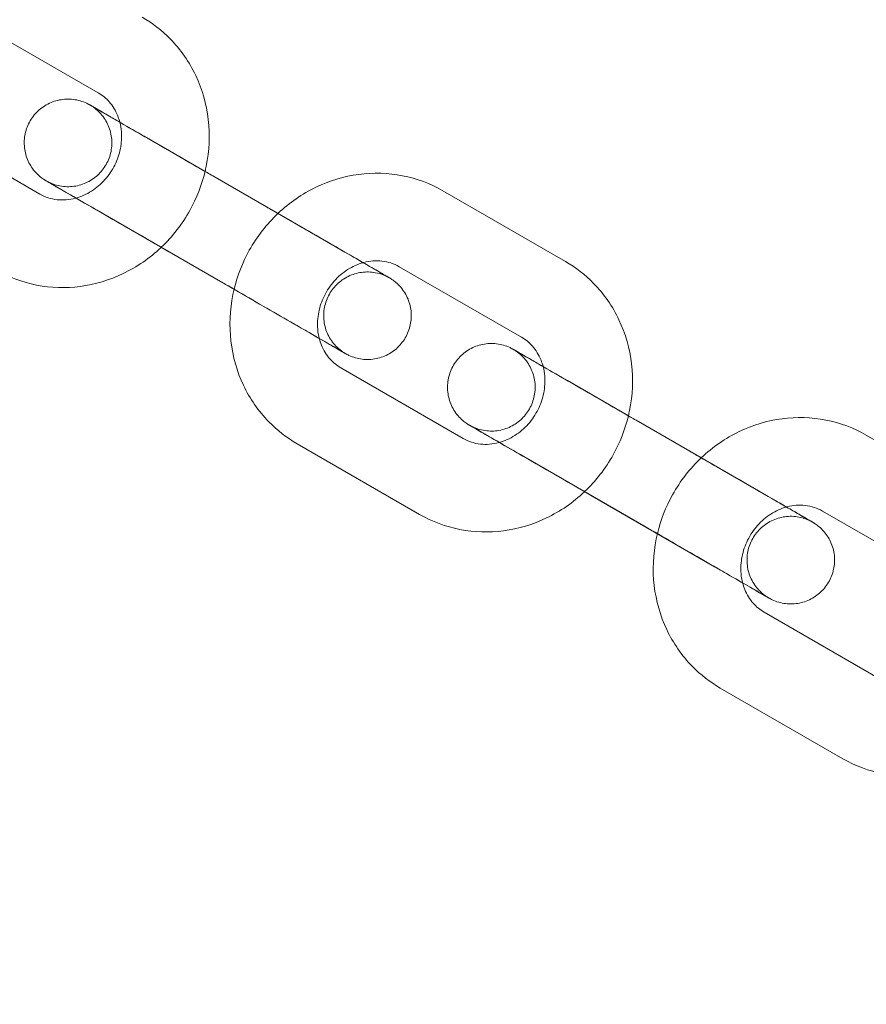
# Model space of a CAD drawing. Units: millimetres. Extents: x 0 to 19836, y -6289 to 4046.
# Drawn here: x 10555 to 10613, y 2088 to 2155 of the extents above; entities that cross this region are included whole.
import ezdxf

# ---------------------------------------------------------------- set-up
doc = ezdxf.new("R2010")
doc.units = ezdxf.units.MM

# ---------------------------------------------------------------- blocks, each defined once
blk = doc.blocks.new('A$C1c3f0fb2')
at = {"color": 0, "linetype": 'Continuous', "lineweight": 0}
for p, q in [((10060.533, 4527.165), (10052.148, 4532.005)), ((10048.149, 4525.076), (10056.534, 4520.237)), ((10063.675, 4524.197), (10067.845, 4521.791)), ((10067.845, 4521.791), (10072.06, 4519.358)), ((10076.754, 4516.648), (10068.369, 4521.487)), ((10092.526, 4515.622), (10084.141, 4520.462)), ((10060.676, 4519.001), (10069.061, 4514.161)), ((10073.754, 4511.451), (10065.37, 4516.291)), ((10089.527, 4510.426), (10081.142, 4515.266)), ((10077.142, 4508.337), (10085.527, 4503.497)), ((10092.669, 4507.458), (10096.838, 4505.051)), ((10096.838, 4505.051), (10101.054, 4502.618)), ((10105.747, 4499.908), (10097.362, 4504.748)), ((10121.519, 4498.883), (10113.135, 4503.723)), ((10074.143, 4503.141), (10082.528, 4498.301)), ((10089.669, 4502.261), (10098.054, 4497.422)), ((10102.748, 4494.712), (10094.363, 4499.551)), ((10118.52, 4493.686), (10110.135, 4498.526)), ((10106.136, 4491.598), (10114.521, 4486.758)), ((10103.136, 4486.401), (10111.521, 4481.561))]:
    blk.add_line(p, q, dxfattribs=at)
for radius, start, end in [(1499.223, 53.894971, 246.237692), (1449.223, 52.835456, 247.293967)]:
    blk.add_arc((9545.909, 4825.234), radius, start, end, dxfattribs=at)
for points, knots in [([(10067.844, 4521.79), (10067.873, 4521.909), (10067.899, 4522.028), (10068.136, 4523.199), (10068.185, 4524.283), (10067.939, 4526.389), (10067.65, 4527.412), (10066.765, 4529.283), (10066.176, 4530.134), (10064.891, 4531.447), (10064.24, 4531.953), (10063.532, 4532.362)], [4.534872, 4.534872, 4.534872, 4.534872, 4.57239, 4.57239, 4.902421, 4.902421, 5.226237, 5.226237, 5.541615, 5.541615, 5.794111, 5.794111, 5.794111, 5.794111]), ([(10062.007, 4525.16), (10061.967, 4525.313), (10061.918, 4525.461), (10061.716, 4525.964), (10061.518, 4526.284), (10061.062, 4526.8), (10060.81, 4527.005), (10060.533, 4527.165)], [5.0397068, 5.0397068, 5.0397068, 5.0397068, 5.1676389, 5.1676389, 5.4941218, 5.4941218, 5.7941109, 5.7941109, 5.7941109, 5.7941109]), ([(10065.37, 4516.291), (10064.765, 4516.64), (10064.111, 4517.017), (10062.815, 4517.765), (10062.158, 4518.145), (10060.91, 4518.865), (10060.304, 4519.215), (10059.218, 4519.842), (10058.725, 4520.126), (10057.913, 4520.595), (10057.583, 4520.786), (10057.126, 4521.05), (10056.997, 4521.124), (10056.961, 4521.145), (10056.959, 4521.146), (10056.955, 4521.148), (10056.956, 4521.148), (10056.945, 4521.154), (10056.944, 4521.155), (10056.94, 4521.157), (10056.937, 4521.159), (10056.931, 4521.162), (10056.928, 4521.164), (10056.909, 4521.175), (10056.892, 4521.186), (10056.844, 4521.215), (10056.813, 4521.236), (10056.689, 4521.319), (10056.599, 4521.388), (10056.274, 4521.664), (10056.065, 4521.91), (10055.734, 4522.45), (10055.61, 4522.753), (10055.466, 4523.373), (10055.443, 4523.699), (10055.501, 4524.334), (10055.583, 4524.651), (10055.837, 4525.235), (10056.014, 4525.51), (10056.44, 4525.984), (10056.694, 4526.189), (10057.247, 4526.506), (10057.553, 4526.621), (10058.177, 4526.747), (10058.504, 4526.76), (10059.137, 4526.683), (10059.451, 4526.593), (10059.774, 4526.44), (10059.809, 4526.423), (10059.857, 4526.398), (10059.87, 4526.391), (10059.893, 4526.379), (10059.902, 4526.374), (10059.916, 4526.367), (10059.92, 4526.364), (10059.927, 4526.36), (10059.931, 4526.358), (10059.937, 4526.355), (10059.939, 4526.353), (10059.945, 4526.35), (10059.947, 4526.349), (10059.955, 4526.344), (10059.956, 4526.344), (10059.96, 4526.341), (10059.962, 4526.34), (10059.973, 4526.334), (10059.984, 4526.327), (10060.052, 4526.289), (10060.147, 4526.234), (10060.495, 4526.033), (10060.811, 4525.85), (10061.445, 4525.484), (10061.714, 4525.329), (10062.007, 4525.16)], [0, 0, 0, 0, 2.270139, 2.270139, 4.499255, 4.499255, 6.729838, 6.729838, 8.96039, 8.96039, 11.191031, 11.191031, 13.42188, 13.42188, 13.563615, 13.563615, 13.670109, 13.670109, 13.684166, 13.684166, 13.698333, 13.698333, 13.712513, 13.712513, 13.770227, 13.770227, 13.882368, 13.882368, 14.218935, 14.218935, 15.163005, 15.163005, 16.11925, 16.11925, 17.075147, 17.075147, 18.031057, 18.031057, 18.986966, 18.986966, 19.942875, 19.942875, 20.898784, 20.898784, 21.854693, 21.854693, 22.810604, 22.810604, 22.928148, 22.928148, 22.972229, 22.972229, 23.005345, 23.005345, 23.019388, 23.019388, 23.033526, 23.033526, 23.047726, 23.047726, 23.076228, 23.076228, 23.188923, 23.188923, 23.351328, 23.351328, 23.838769, 23.838769, 25.308409, 25.308409, 27.573382, 27.573382, 28.919657, 28.919657, 28.919657, 28.919657]), ([(10060.676, 4519.001), (10060.072, 4519.349), (10059.502, 4519.678), (10058.528, 4520.24), (10058.109, 4520.482), (10057.461, 4520.856), (10057.224, 4520.993), (10057.026, 4521.108), (10056.984, 4521.132), (10056.968, 4521.141), (10056.966, 4521.142), (10056.966, 4521.142), (10056.966, 4521.142), (10056.97, 4521.139), (10056.971, 4521.139), (10056.974, 4521.137), (10056.975, 4521.137), (10056.978, 4521.135), (10056.98, 4521.134), (10056.986, 4521.131), (10056.989, 4521.129), (10057, 4521.123), (10057.008, 4521.118), (10057.048, 4521.096), (10057.082, 4521.078), (10057.16, 4521.039), (10057.204, 4521.019), (10057.384, 4520.939), (10057.523, 4520.89), (10057.976, 4520.765), (10058.305, 4520.73), (10058.945, 4520.766), (10059.264, 4520.836), (10059.857, 4521.069), (10060.138, 4521.236), (10060.627, 4521.644), (10060.841, 4521.891), (10061.177, 4522.433), (10061.303, 4522.734), (10061.452, 4523.354), (10061.476, 4523.68), (10061.422, 4524.315), (10061.343, 4524.632), (10061.092, 4525.218), (10060.917, 4525.494), (10060.601, 4525.85), (10060.487, 4525.961), (10060.304, 4526.111), (10060.24, 4526.16), (10060.126, 4526.239), (10060.075, 4526.272), (10060.016, 4526.309), (10060.006, 4526.314), (10059.994, 4526.321), (10059.991, 4526.324), (10059.984, 4526.327), (10059.982, 4526.329), (10059.975, 4526.333), (10059.973, 4526.334), (10059.965, 4526.339), (10059.966, 4526.338), (10059.966, 4526.338), (10059.966, 4526.338), (10059.966, 4526.338)], [0, 0, 0, 0, 2.269942, 2.269942, 4.498849, 4.498849, 6.729053, 6.729053, 7.832355, 7.832355, 8.001852, 8.001852, 8.100454, 8.100454, 8.125142, 8.125142, 8.139178, 8.139178, 8.1533, 8.1533, 8.167511, 8.167511, 8.196131, 8.196131, 8.309052, 8.309052, 8.456126, 8.456126, 8.89839, 8.89839, 9.865237, 9.865237, 10.820741, 10.820741, 11.776664, 11.776664, 12.732573, 12.732573, 13.688482, 13.688482, 14.644391, 14.644391, 15.600301, 15.600301, 16.55621, 16.55621, 17.029533, 17.029533, 17.268669, 17.268669, 17.448041, 17.448041, 17.479931, 17.479931, 17.494046, 17.494046, 17.508257, 17.508257, 17.536924, 17.536924, 17.649986, 17.649986, 17.653519, 17.653519, 17.653519, 17.653519]), ([(10059.966, 4526.338), (10059.966, 4526.338), (10059.967, 4526.338), (10059.973, 4526.334), (10059.983, 4526.328), (10060.039, 4526.296), (10060.118, 4526.25), (10060.423, 4526.074), (10060.718, 4525.904), (10061.47, 4525.47), (10061.934, 4525.202), (10062.975, 4524.601), (10063.564, 4524.261), (10064.791, 4523.553), (10065.444, 4523.176), (10066.732, 4522.432), (10067.382, 4522.057), (10068.119, 4521.632), (10068.245, 4521.559), (10068.369, 4521.487)], [17.653519, 17.653519, 17.653519, 17.653519, 17.797498, 17.797498, 18.240212, 18.240212, 19.573659, 19.573659, 21.814353, 21.814353, 24.04328, 24.04328, 26.273545, 26.273545, 28.503892, 28.503892, 30.734269, 30.734269, 31.201097, 31.201097, 31.201097, 31.201097]), ([(10059.007, 4519.964), (10059.367, 4520.064), (10059.728, 4520.224), (10060.401, 4520.653), (10060.713, 4520.918), (10061.252, 4521.526), (10061.481, 4521.866), (10061.84, 4522.588), (10061.97, 4522.97), (10062.123, 4523.744), (10062.145, 4524.136), (10062.097, 4524.734), (10062.06, 4524.952), (10062.007, 4525.16)], [3.40681, 3.40681, 3.40681, 3.40681, 3.709511, 3.709511, 4.004533, 4.004533, 4.291262, 4.291262, 4.576519, 4.576519, 4.866029, 4.866029, 5.039707, 5.039707, 5.039707, 5.039707]), ([(10062.007, 4525.16), (10062.199, 4525.049), (10062.402, 4524.932), (10062.946, 4524.618), (10063.304, 4524.412), (10063.675, 4524.197)], [28.919657, 28.919657, 28.919657, 28.919657, 29.803549, 29.803549, 31.199636, 31.199636, 31.199636, 31.199636]), ([(10064.845, 4516.594), (10065.62, 4517.328), (10066.282, 4518.183), (10067.269, 4519.955), (10067.621, 4520.858), (10067.844, 4521.79)], [3.9117021, 3.9117021, 3.9117021, 3.9117021, 4.240057, 4.240057, 4.5348724, 4.5348724, 4.5348724, 4.5348724]), ([(10084.141, 4520.462), (10083.283, 4520.958), (10082.341, 4521.309), (10080.386, 4521.691), (10079.372, 4521.719), (10077.363, 4521.454), (10076.368, 4521.155), (10074.492, 4520.255), (10073.614, 4519.648), (10072.841, 4518.919), (10072.837, 4518.915), (10072.833, 4518.911)], [5.794111, 5.794111, 5.794111, 5.794111, 6.100439, 6.100439, 6.409754, 6.409754, 6.726408, 6.726408, 7.051174, 7.051174, 7.052961, 7.052961, 7.052961, 7.052961]), ([(10056.534, 4520.237), (10056.891, 4520.03), (10057.292, 4519.899), (10058.118, 4519.809), (10058.539, 4519.839), (10058.977, 4519.955), (10058.992, 4519.959), (10059.007, 4519.964)], [2.6525183, 2.6525183, 2.6525183, 2.6525183, 3.0391262, 3.0391262, 3.3942383, 3.3942383, 3.4068099, 3.4068099, 3.4068099, 3.4068099]), ([(10072.833, 4518.911), (10072.057, 4518.176), (10071.394, 4517.32), (10070.407, 4515.548), (10070.055, 4514.647), (10069.832, 4513.715)], [7.0529613, 7.0529613, 7.0529613, 7.0529613, 7.3816497, 7.3816497, 7.6761316, 7.6761316, 7.6761316, 7.6761316]), ([(10072.834, 4518.911), (10073.207, 4518.696), (10073.59, 4518.475), (10074.614, 4517.883), (10075.272, 4517.504), (10076.52, 4516.783), (10077.126, 4516.433), (10078.029, 4515.912), (10078.368, 4515.716), (10078.673, 4515.54)], [0.940847, 0.940847, 0.940847, 0.940847, 2.270139, 2.270139, 4.499255, 4.499255, 6.729838, 6.729838, 8.21123, 8.21123, 8.21123, 8.21123]), ([(10053.534, 4515.04), (10054.393, 4514.545), (10055.334, 4514.194), (10057.289, 4513.811), (10058.303, 4513.783), (10060.313, 4514.048), (10061.307, 4514.348), (10063.184, 4515.247), (10064.062, 4515.855), (10064.835, 4516.584), (10064.84, 4516.589), (10064.845, 4516.594)], [2.652518, 2.652518, 2.652518, 2.652518, 2.958846, 2.958846, 3.268162, 3.268162, 3.584815, 3.584815, 3.909581, 3.909581, 3.911702, 3.911702, 3.911702, 3.911702]), ([(10076.754, 4516.648), (10077.358, 4516.299), (10077.928, 4515.97), (10078.901, 4515.408), (10079.32, 4515.166), (10079.969, 4514.792), (10080.206, 4514.655), (10080.404, 4514.541), (10080.446, 4514.517), (10080.462, 4514.507), (10080.463, 4514.507), (10080.463, 4514.507)], [0, 0, 0, 0, 2.269942, 2.269942, 4.498849, 4.498849, 6.729053, 6.729053, 7.832355, 7.832355, 8.001852, 8.001852, 8.001852, 8.001852]), ([(10078.673, 4515.54), (10078.828, 4515.451), (10078.974, 4515.366), (10079.517, 4515.053), (10079.847, 4514.863), (10080.304, 4514.599), (10080.433, 4514.524), (10080.468, 4514.504), (10080.47, 4514.503), (10080.474, 4514.5), (10080.474, 4514.501), (10080.484, 4514.494), (10080.486, 4514.494), (10080.49, 4514.491), (10080.492, 4514.49), (10080.498, 4514.486), (10080.502, 4514.484), (10080.52, 4514.473), (10080.538, 4514.463), (10080.585, 4514.433), (10080.617, 4514.413), (10080.741, 4514.329), (10080.83, 4514.261), (10081.155, 4513.984), (10081.365, 4513.739), (10081.695, 4513.198), (10081.819, 4512.896), (10081.964, 4512.275), (10081.986, 4511.949), (10081.928, 4511.314), (10081.847, 4510.998), (10081.592, 4510.414), (10081.416, 4510.139), (10080.99, 4509.664), (10080.736, 4509.459), (10080.183, 4509.143), (10079.877, 4509.028), (10079.252, 4508.901), (10078.926, 4508.888), (10078.293, 4508.965), (10077.979, 4509.055), (10077.655, 4509.208), (10077.62, 4509.225), (10077.572, 4509.25), (10077.559, 4509.257), (10077.537, 4509.269), (10077.527, 4509.274), (10077.514, 4509.282), (10077.51, 4509.284), (10077.503, 4509.288), (10077.499, 4509.29), (10077.493, 4509.293), (10077.491, 4509.295), (10077.484, 4509.298), (10077.482, 4509.3), (10077.474, 4509.304), (10077.474, 4509.304), (10077.47, 4509.307), (10077.468, 4509.308), (10077.457, 4509.314), (10077.445, 4509.321), (10077.378, 4509.36), (10077.283, 4509.415), (10076.935, 4509.615), (10076.618, 4509.798), (10075.829, 4510.254), (10075.349, 4510.53), (10074.484, 4511.03), (10074.126, 4511.237), (10073.754, 4511.451)], [8.21123, 8.21123, 8.21123, 8.21123, 8.96039, 8.96039, 11.191031, 11.191031, 13.42188, 13.42188, 13.563615, 13.563615, 13.670109, 13.670109, 13.684166, 13.684166, 13.698333, 13.698333, 13.712513, 13.712513, 13.770227, 13.770227, 13.882368, 13.882368, 14.218935, 14.218935, 15.163005, 15.163005, 16.11925, 16.11925, 17.075147, 17.075147, 18.031057, 18.031057, 18.986966, 18.986966, 19.942875, 19.942875, 20.898784, 20.898784, 21.854693, 21.854693, 22.810604, 22.810604, 22.928148, 22.928148, 22.972229, 22.972229, 23.005345, 23.005345, 23.019388, 23.019388, 23.033526, 23.033526, 23.047726, 23.047726, 23.076228, 23.076228, 23.188923, 23.188923, 23.351328, 23.351328, 23.838769, 23.838769, 25.308409, 25.308409, 27.573382, 27.573382, 29.803549, 29.803549, 31.199636, 31.199636, 31.199636, 31.199636]), ([(10078.673, 4515.54), (10078.311, 4515.439), (10077.948, 4515.279), (10077.275, 4514.85), (10076.962, 4514.584), (10076.423, 4513.976), (10076.194, 4513.637), (10075.836, 4512.914), (10075.706, 4512.532), (10075.552, 4511.758), (10075.53, 4511.366), (10075.578, 4510.77), (10075.615, 4510.553), (10075.668, 4510.347)], [6.547152, 6.547152, 6.547152, 6.547152, 6.851103, 6.851103, 7.146126, 7.146126, 7.432855, 7.432855, 7.718111, 7.718111, 8.007621, 8.007621, 8.180051, 8.180051, 8.180051, 8.180051]), ([(10081.142, 4515.266), (10080.785, 4515.472), (10080.384, 4515.604), (10079.558, 4515.693), (10079.137, 4515.663), (10078.7, 4515.547), (10078.687, 4515.544), (10078.673, 4515.54)], [5.7941109, 5.7941109, 5.7941109, 5.7941109, 6.1807188, 6.1807188, 6.5358309, 6.5358309, 6.5471519, 6.5471519, 6.5471519, 6.5471519]), ([(10096.838, 4505.051), (10096.866, 4505.169), (10096.893, 4505.289), (10097.13, 4506.46), (10097.178, 4507.544), (10096.932, 4509.65), (10096.644, 4510.673), (10095.758, 4512.543), (10095.17, 4513.394), (10093.885, 4514.708), (10093.234, 4515.214), (10092.526, 4515.622)], [4.534872, 4.534872, 4.534872, 4.534872, 4.57239, 4.57239, 4.902421, 4.902421, 5.226237, 5.226237, 5.541615, 5.541615, 5.794111, 5.794111, 5.794111, 5.794111]), ([(10080.463, 4514.507), (10080.463, 4514.507), (10080.463, 4514.507), (10080.459, 4514.509), (10080.458, 4514.509), (10080.456, 4514.511), (10080.454, 4514.512), (10080.451, 4514.514), (10080.449, 4514.515), (10080.444, 4514.518), (10080.441, 4514.519), (10080.43, 4514.525), (10080.422, 4514.53), (10080.381, 4514.552), (10080.348, 4514.57), (10080.27, 4514.609), (10080.226, 4514.63), (10080.046, 4514.709), (10079.906, 4514.759), (10079.453, 4514.883), (10079.125, 4514.918), (10078.485, 4514.883), (10078.166, 4514.813), (10077.573, 4514.579), (10077.292, 4514.412), (10076.803, 4514.004), (10076.588, 4513.757), (10076.252, 4513.216), (10076.127, 4512.914), (10075.978, 4512.294), (10075.954, 4511.968), (10076.007, 4511.333), (10076.087, 4511.016), (10076.338, 4510.431), (10076.512, 4510.155), (10076.828, 4509.798), (10076.943, 4509.688), (10077.126, 4509.537), (10077.19, 4509.489), (10077.304, 4509.409), (10077.355, 4509.376), (10077.414, 4509.34), (10077.423, 4509.334), (10077.435, 4509.327), (10077.439, 4509.325), (10077.445, 4509.321), (10077.448, 4509.319), (10077.455, 4509.316), (10077.457, 4509.314), (10077.465, 4509.31), (10077.464, 4509.31), (10077.464, 4509.31), (10077.464, 4509.31), (10077.464, 4509.31), (10077.463, 4509.311), (10077.456, 4509.315), (10077.446, 4509.32), (10077.391, 4509.352), (10077.312, 4509.398), (10077.007, 4509.574), (10076.712, 4509.744), (10075.96, 4510.178), (10075.495, 4510.447), (10074.454, 4511.048), (10073.866, 4511.388), (10072.639, 4512.096), (10071.986, 4512.473), (10070.698, 4513.216), (10070.047, 4513.591), (10069.311, 4514.017), (10069.185, 4514.089), (10069.061, 4514.161)], [8.001852, 8.001852, 8.001852, 8.001852, 8.100454, 8.100454, 8.125142, 8.125142, 8.139178, 8.139178, 8.1533, 8.1533, 8.167511, 8.167511, 8.196131, 8.196131, 8.309052, 8.309052, 8.456126, 8.456126, 8.89839, 8.89839, 9.865237, 9.865237, 10.820741, 10.820741, 11.776664, 11.776664, 12.732573, 12.732573, 13.688482, 13.688482, 14.644391, 14.644391, 15.600301, 15.600301, 16.55621, 16.55621, 17.029533, 17.029533, 17.268669, 17.268669, 17.448041, 17.448041, 17.479931, 17.479931, 17.494046, 17.494046, 17.508257, 17.508257, 17.536924, 17.536924, 17.649986, 17.649986, 17.653519, 17.653519, 17.797498, 17.797498, 18.240212, 18.240212, 19.573659, 19.573659, 21.814353, 21.814353, 24.04328, 24.04328, 26.273545, 26.273545, 28.503892, 28.503892, 30.734269, 30.734269, 31.201097, 31.201097, 31.201097, 31.201097]), ([(10069.832, 4513.715), (10069.803, 4513.596), (10069.776, 4513.475), (10069.539, 4512.303), (10069.49, 4511.219), (10069.737, 4509.113), (10070.025, 4508.09), (10070.911, 4506.219), (10071.499, 4505.369), (10072.784, 4504.055), (10073.435, 4503.549), (10074.143, 4503.141)], [7.676132, 7.676132, 7.676132, 7.676132, 7.713983, 7.713983, 8.044014, 8.044014, 8.367829, 8.367829, 8.683207, 8.683207, 8.935704, 8.935704, 8.935704, 8.935704]), ([(10075.668, 4510.347), (10075.707, 4510.192), (10075.756, 4510.042), (10075.959, 4509.538), (10076.158, 4509.218), (10076.614, 4508.702), (10076.865, 4508.497), (10077.142, 4508.337)], [8.1800509, 8.1800509, 8.1800509, 8.1800509, 8.3092316, 8.3092316, 8.6357145, 8.6357145, 8.9357036, 8.9357036, 8.9357036, 8.9357036]), ([(10091, 4508.421), (10090.96, 4508.574), (10090.912, 4508.722), (10090.71, 4509.225), (10090.511, 4509.544), (10090.055, 4510.061), (10089.804, 4510.266), (10089.527, 4510.426)], [5.0397068, 5.0397068, 5.0397068, 5.0397068, 5.1676389, 5.1676389, 5.4941218, 5.4941218, 5.7941109, 5.7941109, 5.7941109, 5.7941109]), ([(10094.363, 4499.551), (10093.759, 4499.9), (10093.105, 4500.278), (10091.809, 4501.026), (10091.152, 4501.405), (10089.903, 4502.126), (10089.297, 4502.476), (10088.212, 4503.102), (10087.719, 4503.387), (10086.906, 4503.856), (10086.576, 4504.046), (10086.119, 4504.31), (10085.99, 4504.385), (10085.955, 4504.405), (10085.953, 4504.406), (10085.949, 4504.409), (10085.949, 4504.408), (10085.939, 4504.415), (10085.937, 4504.415), (10085.933, 4504.418), (10085.931, 4504.419), (10085.925, 4504.423), (10085.921, 4504.425), (10085.903, 4504.436), (10085.886, 4504.446), (10085.838, 4504.476), (10085.806, 4504.496), (10085.682, 4504.58), (10085.593, 4504.648), (10085.268, 4504.925), (10085.058, 4505.17), (10084.728, 4505.711), (10084.604, 4506.013), (10084.459, 4506.634), (10084.437, 4506.96), (10084.495, 4507.595), (10084.576, 4507.911), (10084.831, 4508.495), (10085.008, 4508.77), (10085.433, 4509.245), (10085.687, 4509.45), (10086.24, 4509.766), (10086.546, 4509.881), (10087.171, 4510.008), (10087.497, 4510.021), (10088.13, 4509.944), (10088.444, 4509.854), (10088.768, 4509.701), (10088.803, 4509.684), (10088.851, 4509.659), (10088.864, 4509.652), (10088.886, 4509.64), (10088.896, 4509.635), (10088.909, 4509.627), (10088.913, 4509.625), (10088.92, 4509.621), (10088.924, 4509.619), (10088.93, 4509.615), (10088.933, 4509.614), (10088.939, 4509.611), (10088.941, 4509.609), (10088.949, 4509.605), (10088.949, 4509.604), (10088.953, 4509.602), (10088.956, 4509.601), (10088.966, 4509.595), (10088.978, 4509.588), (10089.045, 4509.549), (10089.14, 4509.494), (10089.488, 4509.293), (10089.805, 4509.111), (10090.439, 4508.745), (10090.707, 4508.59), (10091, 4508.421)], [0, 0, 0, 0, 2.270139, 2.270139, 4.499255, 4.499255, 6.729838, 6.729838, 8.96039, 8.96039, 11.191031, 11.191031, 13.42188, 13.42188, 13.563615, 13.563615, 13.670109, 13.670109, 13.684166, 13.684166, 13.698333, 13.698333, 13.712513, 13.712513, 13.770227, 13.770227, 13.882368, 13.882368, 14.218935, 14.218935, 15.163005, 15.163005, 16.11925, 16.11925, 17.075147, 17.075147, 18.031057, 18.031057, 18.986966, 18.986966, 19.942875, 19.942875, 20.898784, 20.898784, 21.854693, 21.854693, 22.810604, 22.810604, 22.928148, 22.928148, 22.972229, 22.972229, 23.005345, 23.005345, 23.019388, 23.019388, 23.033526, 23.033526, 23.047726, 23.047726, 23.076228, 23.076228, 23.188923, 23.188923, 23.351328, 23.351328, 23.838769, 23.838769, 25.308409, 25.308409, 27.573382, 27.573382, 28.919657, 28.919657, 28.919657, 28.919657]), ([(10089.669, 4502.261), (10089.065, 4502.61), (10088.495, 4502.939), (10087.522, 4503.501), (10087.103, 4503.743), (10086.455, 4504.117), (10086.217, 4504.254), (10086.019, 4504.368), (10085.977, 4504.392), (10085.961, 4504.402), (10085.96, 4504.402), (10085.96, 4504.402), (10085.96, 4504.402), (10085.964, 4504.4), (10085.965, 4504.399), (10085.967, 4504.398), (10085.969, 4504.397), (10085.972, 4504.395), (10085.974, 4504.394), (10085.979, 4504.391), (10085.982, 4504.389), (10085.993, 4504.384), (10086.001, 4504.379), (10086.042, 4504.357), (10086.076, 4504.339), (10086.153, 4504.3), (10086.197, 4504.279), (10086.377, 4504.2), (10086.517, 4504.15), (10086.97, 4504.026), (10087.299, 4503.991), (10087.938, 4504.026), (10088.257, 4504.096), (10088.85, 4504.33), (10089.131, 4504.497), (10089.62, 4504.905), (10089.835, 4505.152), (10090.171, 4505.693), (10090.296, 4505.995), (10090.445, 4506.615), (10090.47, 4506.94), (10090.416, 4507.575), (10090.336, 4507.893), (10090.086, 4508.478), (10089.911, 4508.754), (10089.595, 4509.111), (10089.481, 4509.221), (10089.297, 4509.372), (10089.233, 4509.42), (10089.119, 4509.5), (10089.068, 4509.533), (10089.009, 4509.569), (10089, 4509.575), (10088.988, 4509.582), (10088.984, 4509.584), (10088.978, 4509.588), (10088.975, 4509.589), (10088.969, 4509.593), (10088.966, 4509.595), (10088.958, 4509.599), (10088.959, 4509.599), (10088.959, 4509.599), (10088.959, 4509.599), (10088.959, 4509.599)], [0, 0, 0, 0, 2.269942, 2.269942, 4.498849, 4.498849, 6.729053, 6.729053, 7.832355, 7.832355, 8.001852, 8.001852, 8.100454, 8.100454, 8.125142, 8.125142, 8.139178, 8.139178, 8.1533, 8.1533, 8.167511, 8.167511, 8.196131, 8.196131, 8.309052, 8.309052, 8.456126, 8.456126, 8.89839, 8.89839, 9.865237, 9.865237, 10.820741, 10.820741, 11.776664, 11.776664, 12.732573, 12.732573, 13.688482, 13.688482, 14.644391, 14.644391, 15.600301, 15.600301, 16.55621, 16.55621, 17.029533, 17.029533, 17.268669, 17.268669, 17.448041, 17.448041, 17.479931, 17.479931, 17.494046, 17.494046, 17.508257, 17.508257, 17.536924, 17.536924, 17.649986, 17.649986, 17.653519, 17.653519, 17.653519, 17.653519]), ([(10088.959, 4509.599), (10088.959, 4509.599), (10088.96, 4509.598), (10088.967, 4509.594), (10088.977, 4509.589), (10089.032, 4509.557), (10089.111, 4509.511), (10089.416, 4509.335), (10089.711, 4509.164), (10090.463, 4508.731), (10090.928, 4508.462), (10091.969, 4507.861), (10092.558, 4507.521), (10093.784, 4506.813), (10094.437, 4506.436), (10095.725, 4505.693), (10096.376, 4505.317), (10097.112, 4504.892), (10097.238, 4504.82), (10097.362, 4504.748)], [17.653519, 17.653519, 17.653519, 17.653519, 17.797498, 17.797498, 18.240212, 18.240212, 19.573659, 19.573659, 21.814353, 21.814353, 24.04328, 24.04328, 26.273545, 26.273545, 28.503892, 28.503892, 30.734269, 30.734269, 31.201097, 31.201097, 31.201097, 31.201097]), ([(10088, 4503.224), (10088.361, 4503.325), (10088.722, 4503.485), (10089.394, 4503.913), (10089.706, 4504.179), (10090.246, 4504.787), (10090.475, 4505.126), (10090.833, 4505.848), (10090.963, 4506.231), (10091.117, 4507.005), (10091.139, 4507.397), (10091.09, 4507.995), (10091.054, 4508.213), (10091, 4508.421)], [3.40681, 3.40681, 3.40681, 3.40681, 3.709511, 3.709511, 4.004533, 4.004533, 4.291262, 4.291262, 4.576519, 4.576519, 4.866029, 4.866029, 5.039707, 5.039707, 5.039707, 5.039707]), ([(10091, 4508.421), (10091.192, 4508.31), (10091.395, 4508.193), (10091.939, 4507.879), (10092.297, 4507.672), (10092.669, 4507.458)], [28.919657, 28.919657, 28.919657, 28.919657, 29.803549, 29.803549, 31.199636, 31.199636, 31.199636, 31.199636]), ([(10093.838, 4499.854), (10094.613, 4500.589), (10095.275, 4501.444), (10096.262, 4503.216), (10096.615, 4504.118), (10096.838, 4505.051)], [3.9117021, 3.9117021, 3.9117021, 3.9117021, 4.240057, 4.240057, 4.5348724, 4.5348724, 4.5348724, 4.5348724]), ([(10113.135, 4503.723), (10112.276, 4504.218), (10111.335, 4504.569), (10109.38, 4504.951), (10108.366, 4504.98), (10106.356, 4504.715), (10105.362, 4504.415), (10103.485, 4503.515), (10102.607, 4502.908), (10101.835, 4502.179), (10101.831, 4502.175), (10101.826, 4502.171)], [5.794111, 5.794111, 5.794111, 5.794111, 6.100439, 6.100439, 6.409754, 6.409754, 6.726408, 6.726408, 7.051174, 7.051174, 7.052961, 7.052961, 7.052961, 7.052961]), ([(10085.527, 4503.497), (10085.884, 4503.291), (10086.285, 4503.159), (10087.111, 4503.07), (10087.532, 4503.1), (10087.97, 4503.216), (10087.985, 4503.22), (10088, 4503.224)], [2.6525183, 2.6525183, 2.6525183, 2.6525183, 3.0391262, 3.0391262, 3.3942383, 3.3942383, 3.4068099, 3.4068099, 3.4068099, 3.4068099]), ([(10101.826, 4502.171), (10101.05, 4501.436), (10100.387, 4500.581), (10099.4, 4498.808), (10099.048, 4497.907), (10098.825, 4496.976)], [7.0529613, 7.0529613, 7.0529613, 7.0529613, 7.3816497, 7.3816497, 7.6761316, 7.6761316, 7.6761316, 7.6761316]), ([(10101.827, 4502.172), (10102.2, 4501.956), (10102.583, 4501.735), (10103.608, 4501.144), (10104.265, 4500.764), (10105.513, 4500.044), (10106.119, 4499.694), (10107.023, 4499.173), (10107.361, 4498.977), (10107.667, 4498.801)], [0.940847, 0.940847, 0.940847, 0.940847, 2.270139, 2.270139, 4.499255, 4.499255, 6.729838, 6.729838, 8.21123, 8.21123, 8.21123, 8.21123]), ([(10082.528, 4498.301), (10083.386, 4497.805), (10084.328, 4497.454), (10086.283, 4497.072), (10087.296, 4497.044), (10089.306, 4497.308), (10090.301, 4497.608), (10092.177, 4498.508), (10093.055, 4499.115), (10093.828, 4499.845), (10093.833, 4499.85), (10093.838, 4499.854)], [2.652518, 2.652518, 2.652518, 2.652518, 2.958846, 2.958846, 3.268162, 3.268162, 3.584815, 3.584815, 3.909581, 3.909581, 3.911702, 3.911702, 3.911702, 3.911702]), ([(10105.747, 4499.908), (10106.351, 4499.559), (10106.921, 4499.231), (10107.895, 4498.669), (10108.314, 4498.427), (10108.962, 4498.053), (10109.199, 4497.916), (10109.398, 4497.801), (10109.44, 4497.777), (10109.455, 4497.768), (10109.457, 4497.767), (10109.457, 4497.767)], [0, 0, 0, 0, 2.269942, 2.269942, 4.498849, 4.498849, 6.729053, 6.729053, 7.832355, 7.832355, 8.001852, 8.001852, 8.001852, 8.001852]), ([(10107.667, 4498.801), (10107.821, 4498.711), (10107.968, 4498.627), (10108.51, 4498.314), (10108.84, 4498.123), (10109.297, 4497.859), (10109.426, 4497.785), (10109.462, 4497.764), (10109.464, 4497.763), (10109.468, 4497.761), (10109.467, 4497.761), (10109.478, 4497.755), (10109.479, 4497.754), (10109.483, 4497.752), (10109.486, 4497.75), (10109.492, 4497.747), (10109.495, 4497.745), (10109.514, 4497.734), (10109.531, 4497.723), (10109.579, 4497.693), (10109.61, 4497.673), (10109.734, 4497.589), (10109.824, 4497.521), (10110.149, 4497.244), (10110.358, 4496.999), (10110.689, 4496.459), (10110.813, 4496.156), (10110.957, 4495.536), (10110.98, 4495.21), (10110.922, 4494.575), (10110.84, 4494.258), (10110.586, 4493.674), (10110.409, 4493.399), (10109.983, 4492.925), (10109.729, 4492.72), (10109.176, 4492.403), (10108.87, 4492.288), (10108.246, 4492.162), (10107.919, 4492.149), (10107.286, 4492.226), (10106.972, 4492.316), (10106.649, 4492.468), (10106.614, 4492.486), (10106.566, 4492.511), (10106.553, 4492.518), (10106.53, 4492.53), (10106.521, 4492.535), (10106.507, 4492.542), (10106.504, 4492.545), (10106.496, 4492.549), (10106.493, 4492.551), (10106.487, 4492.554), (10106.484, 4492.556), (10106.478, 4492.559), (10106.476, 4492.56), (10106.468, 4492.565), (10106.467, 4492.565), (10106.463, 4492.567), (10106.461, 4492.569), (10106.451, 4492.575), (10106.439, 4492.582), (10106.371, 4492.62), (10106.276, 4492.675), (10105.928, 4492.876), (10105.612, 4493.059), (10104.823, 4493.514), (10104.343, 4493.791), (10103.477, 4494.291), (10103.119, 4494.497), (10102.748, 4494.712)], [8.21123, 8.21123, 8.21123, 8.21123, 8.96039, 8.96039, 11.191031, 11.191031, 13.42188, 13.42188, 13.563615, 13.563615, 13.670109, 13.670109, 13.684166, 13.684166, 13.698333, 13.698333, 13.712513, 13.712513, 13.770227, 13.770227, 13.882368, 13.882368, 14.218935, 14.218935, 15.163005, 15.163005, 16.11925, 16.11925, 17.075147, 17.075147, 18.031057, 18.031057, 18.986966, 18.986966, 19.942875, 19.942875, 20.898784, 20.898784, 21.854693, 21.854693, 22.810604, 22.810604, 22.928148, 22.928148, 22.972229, 22.972229, 23.005345, 23.005345, 23.019388, 23.019388, 23.033526, 23.033526, 23.047726, 23.047726, 23.076228, 23.076228, 23.188923, 23.188923, 23.351328, 23.351328, 23.838769, 23.838769, 25.308409, 25.308409, 27.573382, 27.573382, 29.803549, 29.803549, 31.199636, 31.199636, 31.199636, 31.199636]), ([(10107.667, 4498.8), (10107.304, 4498.7), (10106.942, 4498.54), (10106.268, 4498.11), (10105.956, 4497.844), (10105.417, 4497.237), (10105.188, 4496.897), (10104.829, 4496.175), (10104.699, 4495.793), (10104.546, 4495.018), (10104.524, 4494.627), (10104.572, 4494.03), (10104.608, 4493.814), (10104.661, 4493.607)], [6.547152, 6.547152, 6.547152, 6.547152, 6.851103, 6.851103, 7.146126, 7.146126, 7.432855, 7.432855, 7.718111, 7.718111, 8.007621, 8.007621, 8.180051, 8.180051, 8.180051, 8.180051]), ([(10110.135, 4498.526), (10109.778, 4498.732), (10109.377, 4498.864), (10108.551, 4498.954), (10108.13, 4498.923), (10107.694, 4498.808), (10107.68, 4498.804), (10107.667, 4498.8)], [5.7941109, 5.7941109, 5.7941109, 5.7941109, 6.1807188, 6.1807188, 6.5358309, 6.5358309, 6.5471519, 6.5471519, 6.5471519, 6.5471519]), ([(10109.457, 4497.767), (10109.457, 4497.767), (10109.457, 4497.767), (10109.453, 4497.77), (10109.452, 4497.77), (10109.449, 4497.772), (10109.448, 4497.772), (10109.445, 4497.774), (10109.443, 4497.775), (10109.437, 4497.778), (10109.434, 4497.78), (10109.424, 4497.786), (10109.415, 4497.791), (10109.375, 4497.813), (10109.341, 4497.831), (10109.264, 4497.869), (10109.219, 4497.89), (10109.039, 4497.97), (10108.9, 4498.019), (10108.447, 4498.144), (10108.118, 4498.179), (10107.478, 4498.143), (10107.159, 4498.073), (10106.566, 4497.84), (10106.285, 4497.673), (10105.796, 4497.264), (10105.582, 4497.018), (10105.246, 4496.476), (10105.12, 4496.175), (10104.972, 4495.555), (10104.947, 4495.229), (10105.001, 4494.594), (10105.08, 4494.277), (10105.331, 4493.691), (10105.506, 4493.415), (10105.822, 4493.059), (10105.936, 4492.948), (10106.119, 4492.798), (10106.183, 4492.749), (10106.298, 4492.67), (10106.348, 4492.637), (10106.408, 4492.6), (10106.417, 4492.595), (10106.429, 4492.588), (10106.432, 4492.585), (10106.439, 4492.582), (10106.441, 4492.58), (10106.448, 4492.576), (10106.45, 4492.575), (10106.458, 4492.57), (10106.457, 4492.571), (10106.457, 4492.571), (10106.457, 4492.571), (10106.457, 4492.571), (10106.456, 4492.571), (10106.45, 4492.575), (10106.44, 4492.581), (10106.385, 4492.613), (10106.306, 4492.659), (10106, 4492.835), (10105.705, 4493.005), (10104.954, 4493.439), (10104.489, 4493.707), (10103.448, 4494.308), (10102.859, 4494.648), (10101.632, 4495.356), (10100.979, 4495.733), (10099.692, 4496.476), (10099.041, 4496.852), (10098.304, 4497.277), (10098.178, 4497.35), (10098.054, 4497.422)], [8.001852, 8.001852, 8.001852, 8.001852, 8.100454, 8.100454, 8.125142, 8.125142, 8.139178, 8.139178, 8.1533, 8.1533, 8.167511, 8.167511, 8.196131, 8.196131, 8.309052, 8.309052, 8.456126, 8.456126, 8.89839, 8.89839, 9.865237, 9.865237, 10.820741, 10.820741, 11.776664, 11.776664, 12.732573, 12.732573, 13.688482, 13.688482, 14.644391, 14.644391, 15.600301, 15.600301, 16.55621, 16.55621, 17.029533, 17.029533, 17.268669, 17.268669, 17.448041, 17.448041, 17.479931, 17.479931, 17.494046, 17.494046, 17.508257, 17.508257, 17.536924, 17.536924, 17.649986, 17.649986, 17.653519, 17.653519, 17.797498, 17.797498, 18.240212, 18.240212, 19.573659, 19.573659, 21.814353, 21.814353, 24.04328, 24.04328, 26.273545, 26.273545, 28.503892, 28.503892, 30.734269, 30.734269, 31.201097, 31.201097, 31.201097, 31.201097]), ([(10098.825, 4496.976), (10098.796, 4496.856), (10098.77, 4496.736), (10098.533, 4495.564), (10098.484, 4494.48), (10098.73, 4492.373), (10099.019, 4491.351), (10099.904, 4489.48), (10100.492, 4488.629), (10101.778, 4487.316), (10102.429, 4486.81), (10103.136, 4486.401)], [7.676132, 7.676132, 7.676132, 7.676132, 7.713983, 7.713983, 8.044014, 8.044014, 8.367829, 8.367829, 8.683207, 8.683207, 8.935704, 8.935704, 8.935704, 8.935704]), ([(10104.661, 4493.607), (10104.701, 4493.453), (10104.75, 4493.303), (10104.952, 4492.799), (10105.151, 4492.479), (10105.607, 4491.963), (10105.859, 4491.758), (10106.136, 4491.598)], [8.1800509, 8.1800509, 8.1800509, 8.1800509, 8.3092316, 8.3092316, 8.6357145, 8.6357145, 8.9357036, 8.9357036, 8.9357036, 8.9357036]), ([(10111.521, 4481.561), (10112.38, 4481.066), (10113.321, 4480.715), (10115.276, 4480.333), (10116.29, 4480.304), (10118.3, 4480.569), (10119.294, 4480.869), (10121.17, 4481.769), (10122.049, 4482.376), (10122.822, 4483.105), (10122.827, 4483.11), (10122.832, 4483.115)], [2.652518, 2.652518, 2.652518, 2.652518, 2.958846, 2.958846, 3.268162, 3.268162, 3.584815, 3.584815, 3.909581, 3.909581, 3.911702, 3.911702, 3.911702, 3.911702])]:
    blk.add_open_spline(points, degree=3, knots=knots, dxfattribs=at)
for points in [[(10072.06, 4519.358), (10072.311, 4519.213), (10072.57, 4519.063), (10072.834, 4518.911)], [(10101.054, 4502.618), (10101.304, 4502.474), (10101.563, 4502.324), (10101.827, 4502.172)]]:
    blk.add_open_spline(points, degree=3, dxfattribs=at)

msp = doc.modelspace()

# ---------------------------------------------------------------- block references
msp.add_blockref('A$C1c3f0fb2', (499.443, -2376.693, 0.009))

doc.saveas('drawing.dxf')
